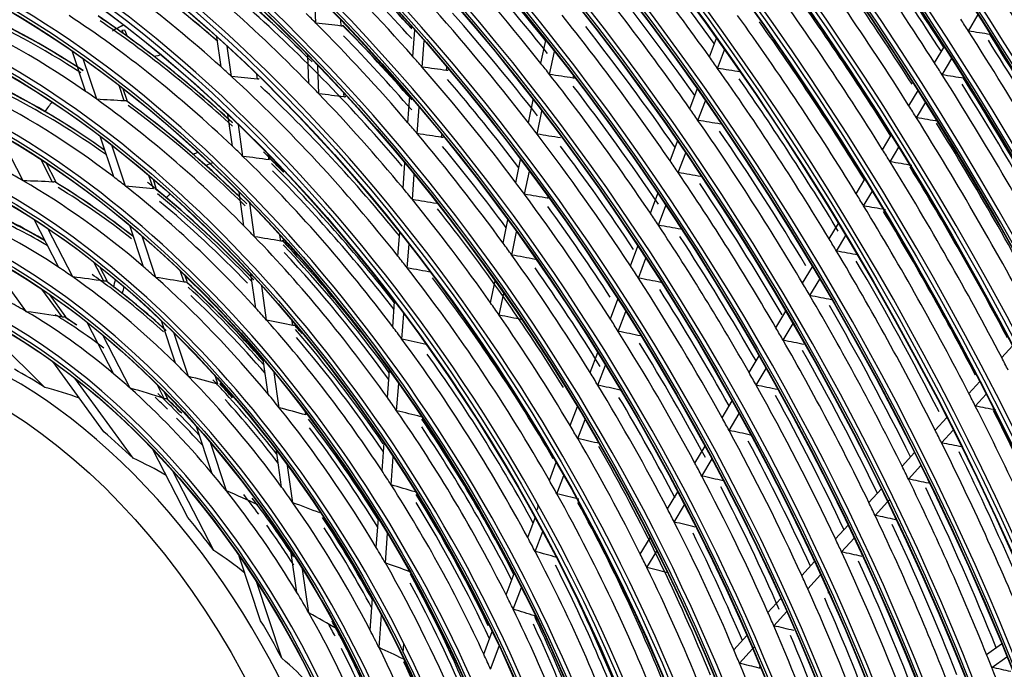
# Model space of a CAD drawing. Units: millimetres. Extents: x 0 to 8609, y 0 to 6140.
# Drawn here: x 4086 to 4168, y 4903 to 4957 of the extents above; entities that cross this region are included whole.
import ezdxf

# ---------------------------------------------------------------- set-up
doc = ezdxf.new("R2010")
doc.units = ezdxf.units.MM
doc.layers.add('LG-Product', color=3, linetype='CONTINUOUS')

msp = doc.modelspace()

# ---------------------------------------------------------------- linework, layer by layer
at = {"layer": 'LG-Product'}
for p, q in [((4110.855, 4956.525), (4110.752, 4959.017)), ((4165.156, 4955.876), (4165.972, 4957.238)), ((4094.829, 4956.398), (4094.258, 4956.068)), ((4112.948, 4956.293), (4112.927, 4956.786)), ((4094.706, 4955.933), (4094.929, 4955.97)), ((4094.706, 4955.934), (4094.805, 4955.677)), ((4094.929, 4955.97), (4095.134, 4955.44)), ((4102.954, 4952.887), (4102.592, 4955.399)), ((4118.915, 4953.761), (4119.078, 4955.959)), ((4103.821, 4952.101), (4103.459, 4954.608)), ((4119.694, 4952.874), (4119.858, 4955.071)), ((4129.572, 4953.187), (4129.974, 4955.099)), ((4143.6, 4953.73), (4144.182, 4955.27)), ((4162.342, 4953.221), (4163.158, 4954.583)), ((4091.667, 4950.857), (4090.55, 4954.231)), ((4110.273, 4951.505), (4110.175, 4953.865)), ((4130.304, 4952.257), (4130.706, 4954.17)), ((4144.282, 4952.769), (4144.865, 4954.31)), ((4092.61, 4950.194), (4091.492, 4953.57)), ((4111.098, 4950.654), (4111, 4953.012)), ((4121.721, 4952.597), (4121.742, 4952.876)), ((4162.972, 4952.232), (4163.789, 4953.596)), ((4105.98, 4951.877), (4105.922, 4952.278)), ((4132.263, 4951.963), (4132.295, 4952.115)), ((4094.896, 4950.055), (4094.465, 4951.356)), ((4095.143, 4950.106), (4094.822, 4951.078)), ((4113.192, 4950.387), (4113.179, 4950.69)), ((4118.505, 4948.248), (4118.668, 4950.446)), ((4141.969, 4949.412), (4142.587, 4951.048)), ((4160.205, 4949.654), (4160.975, 4950.939)), ((4128.533, 4948.24), (4128.935, 4950.154)), ((4142.647, 4948.44), (4143.266, 4950.078)), ((4160.832, 4948.659), (4161.602, 4949.945)), ((4103.907, 4946.283), (4103.525, 4948.928)), ((4119.283, 4947.335), (4119.446, 4949.533)), ((4129.261, 4947.292), (4129.664, 4949.208)), ((4104.781, 4945.443), (4104.399, 4948.088)), ((4086.483, 4943.418), (4084.24, 4947.767)), ((4121.308, 4947.029), (4121.326, 4947.272)), ((4158.015, 4945.999), (4158.739, 4947.207)), ((4094.027, 4943.731), (4092.905, 4947.118)), ((4094.999, 4942.976), (4093.876, 4946.368)), ((4140.331, 4945.076), (4140.95, 4946.715)), ((4106.948, 4945.161), (4106.884, 4945.605)), ((4141.004, 4944.091), (4141.624, 4945.733)), ((4158.638, 4944.997), (4159.362, 4946.206)), ((4088.939, 4943.31), (4087.962, 4945.204)), ((4089.213, 4943.342), (4088.401, 4944.916)), ((4118.1, 4942.796), (4118.254, 4944.875)), ((4127.487, 4943.256), (4127.89, 4945.174)), ((4097.32, 4942.734), (4096.951, 4943.848)), ((4118.875, 4941.851), (4119.03, 4943.933)), ((4128.21, 4942.288), (4128.614, 4944.208)), ((4097.567, 4942.785), (4097.321, 4943.53)), ((4155.819, 4942.334), (4156.544, 4943.544)), ((4097.567, 4942.786), (4097.485, 4942.756)), ((4097.524, 4942.734), (4097.561, 4942.772)), ((4104.862, 4939.662), (4104.459, 4942.457)), ((4138.684, 4940.717), (4139.305, 4942.36)), ((4156.437, 4941.324), (4157.163, 4942.536)), ((4105.745, 4938.755), (4105.341, 4941.557)), ((4130.161, 4941.953), (4130.185, 4942.067)), ((4139.352, 4939.718), (4139.974, 4941.365)), ((4089.461, 4936.199), (4087.403, 4940.19)), ((4126.431, 4938.228), (4126.835, 4940.152)), ((4153.568, 4938.577), (4154.343, 4939.87)), ((4090.612, 4935.411), (4088.529, 4939.449)), ((4096.5, 4936.261), (4095.367, 4939.682)), ((4117.68, 4937.144), (4117.826, 4939.107)), ((4127.149, 4937.235), (4127.554, 4939.164)), ((4141.229, 4939.38), (4141.249, 4939.434)), ((4097.516, 4935.376), (4096.376, 4938.817)), ((4107.923, 4938.4), (4107.853, 4938.884)), ((4108.147, 4938.472), (4108.08, 4938.42)), ((4118.452, 4936.162), (4118.599, 4938.13)), ((4154.181, 4937.558), (4154.957, 4938.854)), ((4137.027, 4936.331), (4137.65, 4937.981)), ((4086.768, 4932.522), (4083.388, 4937.175)), ((4093.192, 4935.062), (4092.376, 4936.644)), ((4137.689, 4935.316), (4138.314, 4936.97)), ((4093.468, 4935.092), (4092.869, 4936.253)), ((4099.886, 4934.983), (4099.591, 4935.874)), ((4151.357, 4934.885), (4152.182, 4936.263)), ((4100.134, 4935.033), (4099.98, 4935.498)), ((4100.087, 4934.99), (4100.126, 4935.023)), ((4105.849, 4932.82), (4105.441, 4935.643)), ((4125.386, 4933.254), (4125.769, 4935.078)), ((4151.964, 4933.857), (4152.791, 4935.238)), ((4089.723, 4932.08), (4088.044, 4934.393)), ((4106.745, 4931.825), (4106.336, 4934.663)), ((4126.099, 4932.234), (4126.483, 4934.063)), ((4090.034, 4932.09), (4088.671, 4933.966)), ((4117.243, 4931.264), (4117.399, 4933.367)), ((4135.358, 4931.913), (4135.984, 4933.571)), ((4153.762, 4933.518), (4153.781, 4933.548)), ((4088.279, 4926.221), (4081.914, 4932.529)), ((4136.013, 4930.879), (4136.641, 4932.543)), ((4149.135, 4931.178), (4149.964, 4932.561)), ((4094.035, 4927.331), (4091.818, 4931.629)), ((4099.16, 4928.225), (4097.99, 4931.758)), ((4108.937, 4931.37), (4108.884, 4931.736)), ((4118.012, 4930.235), (4118.169, 4932.346)), ((4149.736, 4930.139), (4150.567, 4931.527)), ((4095.385, 4926.155), (4093.104, 4930.579)), ((4100.244, 4927.135), (4099.057, 4930.719)), ((4133.673, 4927.454), (4134.304, 4929.125)), ((4151.528, 4929.788), (4151.546, 4929.819)), ((4167.927, 4928.701), (4168.829, 4929.684)), ((4093.203, 4922.526), (4088.963, 4928.364)), ((4106.883, 4925.647), (4106.466, 4928.539)), ((4146.903, 4927.451), (4147.736, 4928.842)), ((4116.805, 4925.368), (4116.973, 4927.63)), ((4134.32, 4926.399), (4134.954, 4928.077)), ((4147.496, 4926.4), (4148.332, 4927.796)), ((4095.629, 4920.32), (4090.784, 4926.991)), ((4102.696, 4926.495), (4102.491, 4927.114)), ((4107.797, 4924.527), (4107.376, 4927.451)), ((4165.193, 4925.72), (4166.098, 4926.707)), ((4098.228, 4925.296), (4097.653, 4926.411)), ((4102.945, 4926.541), (4102.867, 4926.499)), ((4102.895, 4926.509), (4102.936, 4926.535)), ((4117.569, 4924.28), (4117.739, 4926.558)), ((4149.28, 4926.037), (4149.3, 4926.069)), ((4098.511, 4925.312), (4098.259, 4925.8)), ((4144.656, 4923.701), (4145.495, 4925.102)), ((4165.731, 4924.669), (4166.639, 4925.658)), ((4132.007, 4923.044), (4132.608, 4924.633)), ((4110.011, 4923.928), (4109.976, 4924.168)), ((4132.645, 4921.965), (4133.248, 4923.562)), ((4145.241, 4922.636), (4146.083, 4924.043)), ((4162.389, 4922.665), (4163.358, 4923.721)), ((4102.182, 4919.098), (4100.9, 4922.969)), ((4162.921, 4921.606), (4163.894, 4922.666)), ((4100.193, 4915.389), (4097.275, 4921.047)), ((4103.397, 4917.61), (4102.068, 4921.625)), ((4107.996, 4917.931), (4107.556, 4920.984)), ((4116.352, 4919.276), (4116.524, 4921.597)), ((4142.392, 4919.923), (4143.239, 4921.336)), ((4117.111, 4918.109), (4117.285, 4920.455)), ((4142.968, 4918.843), (4143.819, 4920.263)), ((4159.635, 4919.662), (4160.67, 4920.79)), ((4108.939, 4916.615), (4108.489, 4919.734)), ((4130.281, 4918.474), (4130.852, 4919.986)), ((4160.16, 4918.596), (4161.199, 4919.728)), ((4102.356, 4912.638), (4098.972, 4919.2)), ((4130.907, 4917.364), (4131.482, 4918.887)), ((4156.868, 4916.647), (4157.91, 4917.782)), ((4140.109, 4916.111), (4140.965, 4917.54)), ((4158.46, 4916.743), (4158.581, 4916.874)), ((4140.673, 4915.012), (4141.535, 4916.45)), ((4157.386, 4915.572), (4158.432, 4916.712)), ((4115.877, 4912.89), (4116.058, 4915.317)), ((4128.484, 4913.718), (4129.106, 4915.364)), ((4159.079, 4915.212), (4159.127, 4915.264)), ((4154.088, 4913.616), (4155.138, 4914.76)), ((4116.628, 4911.611), (4116.812, 4914.083)), ((4129.096, 4912.57), (4129.723, 4914.231)), ((4137.85, 4912.341), (4138.668, 4913.707)), ((4154.596, 4912.531), (4155.651, 4913.681)), ((4106.25, 4906.808), (4104.469, 4912.189)), ((4109.26, 4909.168), (4108.76, 4912.635)), ((4138.401, 4911.221), (4139.226, 4912.597)), ((4110.258, 4907.468), (4109.733, 4911.105)), ((4151.29, 4910.566), (4152.35, 4911.722)), ((4126.682, 4908.95), (4127.362, 4910.749)), ((4151.788, 4909.47), (4152.854, 4910.633)), ((4108.003, 4903.698), (4105.898, 4910.057)), ((4127.276, 4907.754), (4127.965, 4909.576)), ((4115.367, 4906.019), (4115.563, 4908.657)), ((4148.471, 4907.493), (4149.545, 4908.664)), ((4153.461, 4909.089), (4153.524, 4909.158)), ((4116.104, 4904.566), (4116.306, 4907.284)), ((4148.957, 4906.384), (4150.038, 4907.563)), ((4124.821, 4904.023), (4125.531, 4905.903)), ((4145.627, 4904.393), (4146.717, 4905.581)), ((4118.123, 4904.171), (4118.176, 4904.896)), ((4125.391, 4902.763), (4126.113, 4904.676)), ((4147.225, 4904.497), (4147.351, 4904.634)), ((4166.662, 4904.003), (4167.917, 4904.877)), ((4146.099, 4903.269), (4147.198, 4904.467)), ((4167.096, 4902.917), (4168.358, 4903.795)), ((4147.746, 4902.859), (4147.835, 4902.956))]:
    msp.add_line(p, q, dxfattribs=at)
for centre, major_axis in [((4084.884, 4893.256), (79.224, -137.22)), ((4084.884, 4893.256), (-78.905, 136.667)), ((4085.061, 4893.358), (78.763, -136.421)), ((4084.884, 4893.256), (75.938, -131.529)), ((4084.884, 4893.256), (-75.619, 130.976)), ((4085.061, 4893.358), (75.477, -130.731)), ((4084.884, 4893.256), (72.653, -125.839)), ((4084.884, 4893.256), (-72.334, 125.286)), ((4085.061, 4893.358), (72.192, -125.04)), ((4084.884, 4893.256), (69.296, -120.024)), ((4084.884, 4893.256), (-69.12, 119.719)), ((4085.061, 4893.358), (68.978, -119.473)), ((4084.884, 4893.256), (66.011, -114.334)), ((4084.884, 4893.256), (-65.834, 114.028)), ((4085.061, 4893.358), (65.693, -113.783)), ((4084.884, 4893.256), (62.725, -108.643)), ((4084.884, 4893.256), (-62.549, 108.338)), ((4085.061, 4893.358), (62.407, -108.092)), ((4084.884, 4893.256), (59.44, -102.953)), ((4084.884, 4893.256), (-59.264, 102.647)), ((4085.061, 4893.358), (59.122, -102.402)), ((4084.884, 4893.256), (56.154, -97.262)), ((4084.884, 4893.256), (-55.978, 96.957)), ((4085.061, 4893.358), (55.836, -96.711)), ((4084.884, 4893.256), (52.869, -91.572)), ((4084.884, 4893.256), (-52.693, 91.266)), ((4085.061, 4893.358), (52.551, -91.021)), ((4084.884, 4893.256), (49.584, -85.881)), ((4084.884, 4893.256), (-49.407, 85.576)), ((4085.061, 4893.358), (49.266, -85.33)), ((4084.884, 4893.256), (46.37, -80.315)), ((4084.884, 4893.256), (-46.05, 79.762)), ((4085.061, 4893.358), (45.909, -79.516)), ((4084.884, 4893.256), (43.084, -74.624)), ((4084.884, 4893.256), (-42.765, 74.071)), ((4085.061, 4893.358), (42.623, -73.826)), ((4084.884, 4893.256), (39.727, -68.81)), ((4084.884, 4893.256), (-39.551, 68.504)), ((4085.061, 4893.358), (39.409, -68.259)), ((4084.884, 4893.256), (36.442, -63.119)), ((4084.884, 4893.256), (-36.266, 62.814)), ((4085.061, 4893.358), (36.124, -62.568)), ((4084.884, 4893.256), (33.157, -57.429)), ((4084.884, 4893.256), (-32.98, 57.123)), ((4085.061, 4893.358), (32.838, -56.878)), ((4084.884, 4893.256), (29.871, -51.738)), ((4084.884, 4893.256), (-29.695, 51.433)), ((4085.061, 4893.358), (29.553, -51.187)), ((4084.884, 4893.256), (26.586, -46.048)), ((4084.884, 4893.256), (-26.409, 45.742)), ((4085.061, 4893.358), (26.268, -45.497)), ((4084.884, 4893.256), (23.3, -40.357)), ((4084.884, 4893.256), (-23.124, 40.052)), ((4085.061, 4893.358), (22.982, -39.806)), ((4084.076, 4892.79), (19.712, -34.143))]:
    msp.add_ellipse(centre, major_axis=major_axis, ratio=0.57735, dxfattribs=at)
for centre, major_axis, ratio, start_param, end_param in [((4085.061, 4893.358), (-79.366, 137.465), 0.57735, 3.926991, 6.283185), ((4085.061, 4893.358), (-76.08, 131.775), 0.57735, 3.926991, 6.283185), ((4085.061, 4893.358), (-72.795, 126.084), 0.57735, 3.926991, 6.283185), ((4085.061, 4893.358), (-69.438, 120.27), 0.57735, 3.926991, 6.283185), ((4085.061, 4893.358), (-66.152, 114.579), 0.57735, 3.926991, 6.283185), ((4084.884, 4893.256), (-82.261, 142.481), 0.57735, 4.043179, 5.367937), ((4085.061, 4893.358), (-62.867, 108.889), 0.57735, 3.926991, 6.283185), ((4084.884, 4893.256), (82.438, -142.786), 0.57735, 0.918665, 2.210879), ((4085.061, 4893.358), (82.12, -142.235), 0.57735, 0.930147, 2.211446), ((4085.061, 4893.358), (-82.579, 143.032), 0.57735, 4.105934, 5.318844), ((4085.061, 4893.358), (-59.582, 103.198), 0.57735, 3.926991, 6.283185), ((4084.884, 4893.256), (-85.547, 148.171), 0.57735, 4.22775, 5.191633), ((4084.884, 4893.256), (85.723, -148.477), 0.57735, 1.09272, 2.043599), ((4085.061, 4893.358), (85.405, -147.926), 0.57735, 1.098197, 2.043395), ((4085.061, 4893.358), (-56.296, 97.508), 0.57735, 3.926991, 6.283185), ((4085.061, 4893.358), (-85.865, 148.722), 0.57735, 4.255945, 5.168833), ((4085.061, 4893.358), (-53.011, 91.817), 0.57735, 3.926991, 6.283185), ((4084.884, 4893.256), (-88.832, 153.862), 0.57735, 4.330249, 5.090592), ((4084.884, 4893.256), (89.009, -154.167), 0.57735, 1.193274, 1.94443), ((4085.061, 4893.358), (88.691, -153.616), 0.57735, 1.197628, 1.943965), ((4085.061, 4893.358), (-89.15, 154.413), 0.57735, 4.350861, 5.073917), ((4084.884, 4893.256), (-92.118, 159.552), 0.57735, 4.407017, 5.014529), ((4085.061, 4893.358), (-49.725, 86.127), 0.57735, 3.926991, 6.283185), ((4084.884, 4893.256), (92.294, -159.858), 0.57735, 1.269081, 1.869309), ((4085.061, 4893.358), (91.976, -159.307), 0.57735, 1.272909, 1.868684), ((4085.061, 4893.358), (-92.436, 160.103), 0.57735, 4.423802, 5.000976), ((4084.884, 4893.256), (-95.403, 165.243), 0.57735, 4.469458, 4.952527), ((4084.884, 4893.256), (95.579, -165.548), 0.57735, 1.330918, 1.8079), ((4085.061, 4893.358), (95.261, -164.997), 0.57735, 1.334428, 1.807165), ((4085.061, 4893.358), (-46.511, 80.56), 0.57735, 3.926991, 6.283185), ((4085.061, 4893.358), (-95.721, 165.794), 0.57735, 4.483823, 4.940955), ((4084.884, 4893.256), (-98.688, 170.933), 0.57735, 4.522387, 4.899904), ((4084.884, 4893.256), (98.865, -171.239), 0.57735, 1.383422, 1.755697), ((4085.061, 4893.358), (98.547, -170.688), 0.57735, 1.386713, 1.754879), ((4085.061, 4893.358), (-99.007, 171.484), 0.57735, 4.535042, 4.889736), ((4085.061, 4893.358), (-43.226, 74.87), 0.57735, 3.926991, 6.283185), ((4085.061, 4893.358), (-39.869, 69.055), 0.57735, 3.926991, 6.283185), ((4086.5, 4894.189), (82.707, -143.252), 0.57735, 1.650691, 1.774488), ((4088.116, 4895.122), (82.261, -142.481), 0.57735, 1.655585, 1.768038), ((4087.939, 4895.02), (-82.12, 142.235), 0.57735, 4.796105, 4.907421), ((4086.5, 4894.189), (69.565, -120.49), 0.57735, 1.736968, 1.859323), ((4087.939, 4895.02), (-68.978, 119.473), 0.57735, 4.885415, 4.990077), ((4085.061, 4893.358), (-36.584, 63.365), 0.57735, 3.926991, 6.283185), ((4086.5, 4894.189), (79.493, -137.685), 0.57735, 1.641183, 1.764676), ((4088.116, 4895.122), (78.905, -136.667), 0.57735, 1.650753, 1.75742), ((4086.5, 4894.189), (43.353, -75.09), 0.57735, 2.084484, 2.331584), ((4087.939, 4895.02), (43.226, -74.87), 0.57735, 2.112793, 2.315742), ((4088.116, 4895.122), (-43.084, 74.624), 0.57735, 5.256369, 5.459325), ((4086.5, 4894.189), (59.709, -103.419), 0.57735, 1.820906, 1.941699), ((4087.939, 4895.02), (59.582, -103.198), 0.57735, 1.83396, 1.93114), ((4087.939, 4895.02), (-59.122, 102.402), 0.57735, 4.968802, 5.069954), ((4086.5, 4894.189), (53.138, -92.038), 0.57735, 1.910211, 2.029579), ((4088.116, 4895.122), (-52.869, 91.572), 0.57735, 5.074587, 5.160803), ((4087.939, 4895.02), (53.011, -91.817), 0.57735, 1.931611, 2.01741), ((4086.5, 4894.189), (66.28, -114.8), 0.57735, 1.722937, 1.844829), ((4087.939, 4895.02), (-52.551, 91.021), 0.57735, 5.069243, 5.155428), ((4087.939, 4895.02), (-65.693, 113.783), 0.57735, 4.87163, 4.97486), ((4086.5, 4894.189), (76.207, -131.995), 0.57735, 1.630609, 1.753762), ((4088.116, 4895.122), (75.619, -130.976), 0.57735, 1.635359, 1.746084), ((4086.5, 4894.189), (89.278, -154.633), 0.57735, 1.537045, 1.661391), ((4085.061, 4893.358), (-33.298, 57.674), 0.57735, 3.926991, 6.283185), ((4085.061, 4893.358), (-79.366, 137.465), 0.57735, 0.785398, 3.926991), ((4086.5, 4894.189), (36.711, -63.585), 0.57735, 2.256493, 2.500032), ((4087.939, 4895.02), (36.584, -63.365), 0.57735, 2.287751, 2.47992), ((4088.116, 4895.122), (-36.442, 63.119), 0.57735, 5.432705, 5.623614), ((4086.5, 4894.189), (46.639, -80.78), 0.57735, 1.987464, 2.10492), ((4087.939, 4895.02), (46.511, -80.56), 0.57735, 2.00546, 2.09055), ((4088.116, 4895.122), (-46.37, 80.315), 0.57735, 5.162541, 5.23407), ((4086.5, 4894.189), (56.423, -97.728), 0.57735, 1.801396, 1.921527), ((4088.116, 4895.122), (36.266, -62.814), 0.57735, 2.294613, 2.47885), ((4086.5, 4894.189), (39.996, -69.276), 0.57735, 2.043374, 2.288889), ((4087.939, 4895.02), (39.869, -69.055), 0.57735, 2.068948, 2.271164), ((4088.116, 4895.122), (-39.727, 68.81), 0.57735, 5.212769, 5.414808), ((4088.116, 4895.122), (46.05, -79.762), 0.57735, 1.878769, 2.089182), ((4086.5, 4894.189), (49.853, -86.347), 0.57735, 2.003469, 2.015888), ((4087.939, 4895.02), (-55.836, 96.711), 0.57735, 4.946553, 5.048676), ((4086.5, 4894.189), (62.994, -109.109), 0.57735, 1.707373, 1.828749), ((4086.5, 4894.189), (72.922, -126.304), 0.57735, 1.61905, 1.741828), ((4088.116, 4895.122), (39.551, -68.504), 0.57735, 2.069871, 2.270635), ((4118.741, 4912.804), (-24.855, 43.05), 0.57735, 6.244504, 6.283185), ((4086.5, 4894.189), (49.853, -86.347), 0.57735, 1.884989, 2.003469), ((3990.845, 4858.102), (219.013, 44.863), 0.410038, 0.897966, 0.909373), ((4088.116, 4895.122), (-49.584, 85.881), 0.57735, 5.044536, 5.13374), ((4087.939, 4895.02), (49.725, -86.127), 0.57735, 1.901531, 1.990283), ((4087.939, 4895.02), (-62.407, 108.092), 0.57735, 4.856327, 4.957954), ((4088.116, 4895.122), (72.334, -125.286), 0.57735, 1.624412, 1.733677), ((4086.5, 4894.189), (85.992, -148.943), 0.57735, 1.652839, 1.659656), ((4085.061, 4893.358), (-76.08, 131.775), 0.57735, 0.7853, 3.926991), ((4087.939, 4895.02), (-49.266, 85.33), 0.57735, 5.038556, 5.127763), ((4086.5, 4894.189), (85.992, -148.943), 0.57735, 1.528756, 1.652839), ((3962.087, 4867.615), (356.991, 12.716), 0.277524, 0.949624, 0.955858), ((4088.116, 4895.122), (85.547, -148.171), 0.57735, 1.531045, 1.646699), ((4087.939, 4895.02), (-85.405, 147.926), 0.57735, 4.671887, 4.786188), ((4116.519, 4911.521), (-23.403, 40.536), 0.57735, 6.092261, 6.114166), ((4086.5, 4894.189), (53.138, -92.038), 0.57735, 1.89868, 1.910211), ((4086.5, 4894.189), (69.565, -120.49), 0.57735, 1.728423, 1.736968), ((4086.5, 4894.189), (43.353, -75.09), 0.57735, 2.069784, 2.084484), ((4086.5, 4894.189), (53.138, -92.038), 0.57735, 1.779312, 1.89868), ((3987.984, 4860.36), (232.599, 36.453), 0.381911, 0.899698, 0.910281), ((4086.5, 4894.189), (59.709, -103.419), 0.57735, 1.8108, 1.820906), ((4086.5, 4894.189), (82.707, -143.252), 0.57735, 1.643588, 1.650691), ((4085.061, 4893.358), (-72.795, 126.084), 0.57735, 0.785398, 3.926991), ((4085.061, 4893.358), (-30.013, 51.984), 0.57735, 3.926991, 6.283185), ((4086.5, 4894.189), (43.353, -75.09), 0.57735, 1.822684, 2.069784), ((3996.809, 4856.677), (191.492, 49.359), 0.434452, 0.856945, 0.870479), ((4086.5, 4894.189), (59.709, -103.419), 0.57735, 1.690006, 1.8108), ((3982.566, 4862.495), (258.326, 29.154), 0.350348, 0.913735, 0.922998), ((4086.5, 4894.189), (69.565, -120.49), 0.57735, 1.606069, 1.728423), ((3974.807, 4864.848), (295.686, 21.477), 0.315518, 0.929883, 0.937708), ((4086.5, 4894.189), (82.707, -143.252), 0.57735, 1.519791, 1.643588), ((3964.937, 4867.603), (343.918, 12.235), 0.27751, 0.940852, 0.94735), ((4088.116, 4895.122), (42.765, -74.071), 0.57735, 1.843083, 2.052044), ((4086.5, 4894.189), (46.639, -80.78), 0.57735, 1.974021, 1.987464), ((4087.939, 4895.02), (-52.551, 91.021), 0.57735, 4.932499, 5.024528), ((4087.939, 4895.02), (-59.122, 102.402), 0.57735, 4.835459, 4.939054), ((4087.939, 4895.02), (-68.978, 119.473), 0.57735, 4.749359, 4.859178), ((4087.939, 4895.02), (-82.12, 142.235), 0.57735, 4.662923, 4.776521), ((4088.116, 4895.122), (82.261, -142.481), 0.57735, 1.522127, 1.637138), ((4086.5, 4894.189), (33.426, -57.895), 0.57735, 2.196288, 2.437205), ((4087.939, 4895.02), (33.298, -57.674), 0.57735, 2.242305, 2.413861), ((4088.116, 4895.122), (-33.157, 57.429), 0.57735, 5.387156, 5.557584), ((4086.5, 4894.189), (36.711, -63.585), 0.57735, 2.238232, 2.256493), ((4086.5, 4894.189), (46.639, -80.78), 0.57735, 1.856564, 1.974021), ((3993.681, 4858.602), (206.001, 42.198), 0.410039, 0.870584, 0.882944), ((4085.061, 4893.358), (-69.438, 120.27), 0.57735, 0.785398, 3.926991), ((4088.116, 4895.122), (32.98, -57.123), 0.57735, 2.242268, 2.411975), ((4117.731, 4912.221), (24.141, -41.813), 0.57735, 3.362215, 3.395678), ((4086.5, 4894.189), (36.711, -63.585), 0.57735, 1.994693, 2.238232), ((4003.695, 4853.654), (160.053, 60.818), 0.47071, 0.798317, 0.815205), ((4087.939, 4895.02), (36.584, -63.365), 0.57735, 2.01834, 2.218121), ((4088.116, 4895.122), (-36.442, 63.119), 0.57735, 5.173973, 5.361814), ((4088.116, 4895.122), (36.266, -62.814), 0.57735, 2.021462, 2.21705), ((4086.5, 4894.189), (79.493, -137.685), 0.57735, 1.633776, 1.641183), ((4086.5, 4894.189), (66.28, -114.8), 0.57735, 1.71393, 1.722937), ((4086.5, 4894.189), (49.853, -86.347), 0.57735, 1.872569, 1.884989), ((4086.5, 4894.189), (56.423, -97.728), 0.57735, 1.790627, 1.801396), ((4086.5, 4894.189), (66.28, -114.8), 0.57735, 1.592037, 1.71393), ((3977.639, 4864.919), (282.531, 20.523), 0.31552, 0.916129, 0.924378), ((4086.5, 4894.189), (79.493, -137.685), 0.57735, 1.510284, 1.633776), ((3967.603, 4867.539), (331.27, 11.799), 0.277523, 0.931388, 0.938164), ((4088.116, 4895.122), (78.905, -136.667), 0.57735, 1.507302, 1.626521), ((4085.061, 4893.358), (-66.152, 114.579), 0.57735, 0.7853, 3.926991), ((4086.5, 4894.189), (49.853, -86.347), 0.57735, 1.754089, 1.872569), ((3990.879, 4860.712), (219.282, 34.368), 0.381912, 0.875318, 0.886726), ((4086.5, 4894.189), (56.423, -97.728), 0.57735, 1.670497, 1.790627), ((3985.459, 4862.711), (245.037, 27.65), 0.350344, 0.894801, 0.904678), ((4087.939, 4895.02), (-65.693, 113.783), 0.57735, 4.742442, 4.843961), ((4085.061, 4893.358), (-26.727, 46.293), 0.57735, 3.926991, 6.283185), ((4117.731, 4912.221), (-18.808, 32.576), 0.57735, 6.175487, 6.196399), ((4086.5, 4894.189), (39.996, -69.276), 0.57735, 2.027089, 2.043374), ((4088.116, 4895.122), (-39.727, 68.81), 0.57735, 5.153009, 5.164532), ((4087.939, 4895.02), (-49.266, 85.33), 0.57735, 4.907869, 4.996863), ((4087.939, 4895.02), (-55.836, 96.711), 0.57735, 4.822605, 4.917777), ((4086.5, 4894.189), (76.207, -131.995), 0.57735, 1.622862, 1.630609), ((4085.061, 4893.358), (-62.867, 108.889), 0.57735, 0.785398, 3.926991), ((4118.741, 4912.804), (18.093, -31.339), 0.57735, 3.05618, 3.085731), ((4086.5, 4894.189), (39.996, -69.276), 0.57735, 1.781575, 2.027089), ((3999.756, 4857.372), (177.985, 45.878), 0.434452, 0.817631, 0.832652), ((4088.116, 4895.122), (-39.727, 68.81), 0.57735, 5.132536, 5.153009), ((4087.939, 4895.02), (39.869, -69.055), 0.57735, 1.989355, 2.009365), ((4088.116, 4895.122), (39.551, -68.504), 0.57735, 1.805376, 2.008835), ((4086.5, 4894.189), (62.994, -109.109), 0.57735, 1.697849, 1.707373), ((4086.5, 4894.189), (76.207, -131.995), 0.57735, 1.49971, 1.622862), ((3970.422, 4867.514), (318.233, 11.327), 0.277516, 0.921021, 0.928111), ((4086.5, 4894.189), (30.14, -52.204), 0.57735, 2.356591, 2.381184), ((4087.939, 4895.02), (-39.409, 68.259), 0.57735, 4.941885, 5.144162), ((4086.5, 4894.189), (62.994, -109.109), 0.57735, 1.576473, 1.697849), ((3980.479, 4864.994), (269.367, 19.567), 0.31552, 0.900921, 0.909647), ((4088.116, 4895.122), (75.619, -130.976), 0.57735, 1.507046, 1.615184), ((4086.5, 4894.189), (30.14, -52.204), 0.57735, 2.119384, 2.356591), ((4010.864, 4852.006), (127.484, 67.102), 0.487776, 0.68447, 0.707453), ((4087.939, 4895.02), (30.013, -51.984), 0.57735, 2.174434, 2.328552), ((4088.116, 4895.122), (-29.871, 51.738), 0.57735, 5.319354, 5.472262), ((4086.5, 4894.189), (33.426, -57.895), 0.57735, 2.175405, 2.196288), ((4088.116, 4895.122), (-33.157, 57.429), 0.57735, 5.295784, 5.310731), ((4086.5, 4894.189), (53.138, -92.038), 0.57735, 1.76778, 1.779312), ((4087.939, 4895.02), (-62.407, 108.092), 0.57735, 4.723571, 4.827054), ((4088.116, 4895.122), (29.695, -51.433), 0.57735, 2.179336, 2.325355), ((4086.5, 4894.189), (33.426, -57.895), 0.57735, 1.934489, 2.175405), ((4006.496, 4854.687), (147.21, 55.937), 0.47071, 0.741114, 0.760503), ((4087.939, 4895.02), (33.298, -57.674), 0.57735, 1.970428, 2.152062), ((4088.116, 4895.122), (-33.157, 57.429), 0.57735, 5.113826, 5.295784), ((4088.116, 4895.122), (32.98, -57.123), 0.57735, 1.974504, 2.150176), ((4119.751, 4913.387), (-18.093, 31.339), 0.57735, 0.180838, 0.201651), ((4086.5, 4894.189), (46.639, -80.78), 0.57735, 1.843121, 1.856564), ((4086.5, 4894.189), (53.138, -92.038), 0.57735, 1.648412, 1.76778), ((3988.34, 4862.92), (231.763, 26.151), 0.350343, 0.8734, 0.883983), ((4086.5, 4894.189), (72.922, -126.304), 0.57735, 1.610928, 1.61905), ((4085.061, 4893.358), (-59.582, 103.198), 0.57735, 0.7853, 3.926991), ((4087.939, 4895.02), (-32.838, 56.878), 0.57735, 5.117941, 5.283063), ((4086.5, 4894.189), (46.639, -80.78), 0.57735, 1.725664, 1.843121), ((3993.718, 4861.06), (206.248, 32.324), 0.381912, 0.84795, 0.860311), ((4086.5, 4894.189), (26.855, -46.514), 0.57735, 2.278135, 2.509502), ((4087.939, 4895.02), (26.727, -46.293), 0.57735, 2.346726, 2.473789), ((4088.116, 4895.122), (-26.586, 46.048), 0.57735, 5.492465, 5.617396), ((4088.116, 4895.122), (46.05, -79.762), 0.57735, 1.62781, 1.827383), ((4087.939, 4895.02), (-52.551, 91.021), 0.57735, 4.805951, 4.893628), ((4086.5, 4894.189), (59.709, -103.419), 0.57735, 1.6799, 1.690006), ((4086.5, 4894.189), (72.922, -126.304), 0.57735, 1.48815, 1.610928), ((3973.198, 4867.47), (305.245, 10.866), 0.277517, 0.909641, 0.917076), ((4088.116, 4895.122), (72.334, -125.286), 0.57735, 1.494644, 1.602777), ((4088.116, 4895.122), (26.409, -45.742), 0.57735, 2.345136, 2.468239), ((4085.061, 4893.358), (-56.296, 97.508), 0.57735, 0.7853, 3.926991), ((4085.061, 4893.358), (-23.442, 40.603), 0.57735, 3.926991, 6.283185), ((4086.5, 4894.189), (36.711, -63.585), 0.57735, 1.976433, 1.994693), ((4086.5, 4894.189), (59.709, -103.419), 0.57735, 1.559106, 1.6799), ((3983.317, 4865.069), (256.206, 18.612), 0.31552, 0.88399, 0.893254), ((4086.5, 4894.189), (36.711, -63.585), 0.57735, 1.732894, 1.976433), ((4002.641, 4858.052), (164.764, 42.47), 0.434452, 0.771243, 0.788132), ((4088.116, 4895.122), (-36.442, 63.119), 0.57735, 5.075852, 5.100015), ((4087.939, 4895.02), (36.584, -63.365), 0.57735, 1.815646, 1.956321), ((4086.5, 4894.189), (49.853, -86.347), 0.57735, 1.74167, 1.754089), ((4087.939, 4895.02), (-59.122, 102.402), 0.57735, 4.705224, 4.808155), ((4086.5, 4894.189), (69.565, -120.49), 0.57735, 1.597523, 1.606069), ((4088.116, 4895.122), (36.266, -62.814), 0.57735, 1.758942, 1.955251), ((4087.939, 4895.02), (-36.124, 62.568), 0.57735, 4.894663, 5.089559), ((4086.5, 4894.189), (69.565, -120.49), 0.57735, 1.475169, 1.597523), ((3976.049, 4867.432), (291.958, 10.392), 0.277516, 0.89691, 0.904734), ((4085.061, 4893.358), (-53.011, 91.817), 0.57735, 0.785398, 3.926991), ((4086.5, 4894.189), (43.353, -75.09), 0.57735, 1.807985, 1.822684), ((4086.5, 4894.189), (49.853, -86.347), 0.57735, 1.623189, 1.74167), ((3991.213, 4863.124), (218.496, 24.656), 0.350345, 0.849017, 0.860424), ((4087.939, 4895.02), (-68.978, 119.473), 0.57735, 4.624324, 4.728278), ((4086.5, 4894.189), (26.855, -46.514), 0.57735, 2.247702, 2.278135), ((4086.5, 4894.189), (30.14, -52.204), 0.57735, 2.094791, 2.119384), ((4086.5, 4894.189), (43.353, -75.09), 0.57735, 1.560885, 1.807985), ((3996.613, 4861.411), (192.932, 30.238), 0.381912, 0.815424, 0.828958), ((4087.939, 4895.02), (-49.266, 85.33), 0.57735, 4.765679, 4.865964), ((4086.5, 4894.189), (56.423, -97.728), 0.57735, 1.659728, 1.670497), ((4085.061, 4893.358), (-49.725, 86.127), 0.57735, 0.768512, 3.926991), ((4086.5, 4894.189), (26.855, -46.514), 0.57735, 2.016336, 2.247702), ((4013.515, 4853.394), (115.299, 60.688), 0.487776, 0.586166, 0.614965), ((4088.116, 4895.122), (26.409, -45.742), 0.57735, 2.20644, 2.246229), ((4087.939, 4895.02), (26.727, -46.293), 0.57735, 2.076855, 2.211989), ((4088.116, 4895.122), (-26.586, 46.048), 0.57735, 5.221404, 5.355596), ((4118.741, 4912.804), (18.093, -31.339), 0.57735, 3.645425, 3.672619), ((4086.5, 4894.189), (30.14, -52.204), 0.57735, 1.857585, 2.094791), ((4009.296, 4855.721), (134.368, 51.057), 0.47071, 0.668107, 0.69109), ((4087.939, 4895.02), (30.013, -51.984), 0.57735, 1.903949, 2.066753), ((4088.116, 4895.122), (-29.871, 51.738), 0.57735, 5.048102, 5.210462), ((4088.116, 4895.122), (42.765, -74.071), 0.57735, 1.577152, 1.790244), ((4086.5, 4894.189), (56.423, -97.728), 0.57735, 1.539597, 1.659728), ((3986.161, 4865.145), (243.038, 17.654), 0.31552, 0.865033, 0.87491), ((4086.5, 4894.189), (66.28, -114.8), 0.57735, 1.58303, 1.592037), ((4088.116, 4895.122), (26.409, -45.742), 0.57735, 2.083537, 2.20644), ((4119.751, 4913.387), (-18.093, 31.339), 0.57735, 0.551153, 0.573929), ((4088.116, 4895.122), (29.695, -51.433), 0.57735, 1.90218, 2.063555), ((4087.939, 4895.02), (-55.836, 96.711), 0.57735, 4.685808, 4.786877), ((4085.692, 4893.723), (-20.284, 35.133), 0.57735, 3.926991, 6.283185), ((4086.5, 4894.189), (23.569, -40.823), 0.57735, 2.348156, 2.389966), ((4087.939, 4895.02), (-29.553, 51.187), 0.57735, 5.034103, 5.194306), ((4086.5, 4894.189), (46.639, -80.78), 0.57735, 1.712221, 1.725664), ((4086.5, 4894.189), (66.28, -114.8), 0.57735, 1.461137, 1.58303), ((3978.801, 4867.379), (278.997, 9.938), 0.277522, 0.883115, 0.891364), ((4086.5, 4894.189), (23.569, -40.823), 0.57735, 2.128167, 2.348156), ((4017.9, 4851.965), (95.547, 66.603), 0.483816, 0.45277, 0.493687), ((4086.5, 4894.189), (33.426, -57.895), 0.57735, 1.913606, 1.934489), ((4087.939, 4895.02), (-65.693, 113.783), 0.57735, 4.60412, 4.713061), ((4088.116, 4895.122), (23.124, -40.052), 0.57735, 2.285397, 2.324459), ((4087.939, 4895.02), (23.442, -40.603), 0.57735, 2.264794, 2.296334), ((4088.116, 4895.122), (-23.3, 40.357), 0.57735, 5.411459, 5.439627), ((4086.5, 4894.189), (33.426, -57.895), 0.57735, 1.672689, 1.913606), ((4005.526, 4858.733), (151.543, 39.062), 0.434452, 0.714039, 0.733428), ((4086.5, 4894.189), (46.639, -80.78), 0.57735, 1.594765, 1.712221), ((3994.029, 4863.326), (205.512, 23.19), 0.350344, 0.82164, 0.834001), ((4086.5, 4894.189), (53.138, -92.038), 0.57735, 1.63688, 1.648412), ((4085.061, 4893.358), (-46.511, 80.56), 0.57735, 0.7853, 3.926991), ((4088.116, 4895.122), (23.124, -40.052), 0.57735, 2.199838, 2.285397), ((4087.939, 4895.02), (33.298, -57.674), 0.57735, 1.876043, 1.890262), ((4088.116, 4895.122), (32.98, -57.123), 0.57735, 1.703153, 1.888376), ((4086.5, 4894.189), (39.996, -69.276), 0.57735, 1.76529, 1.781575), ((4086.5, 4894.189), (53.138, -92.038), 0.57735, 1.517512, 1.63688), ((3989.005, 4865.222), (229.87, 16.696), 0.315519, 0.843635, 0.854219), ((4086.5, 4894.189), (62.994, -109.109), 0.57735, 1.56695, 1.576473), ((4087.939, 4895.02), (-32.838, 56.878), 0.57735, 4.836227, 5.021264), ((4086.5, 4894.189), (39.996, -69.276), 0.57735, 1.519775, 1.76529), ((3999.575, 4861.773), (179.322, 28.104), 0.381912, 0.776115, 0.791136), ((4086.5, 4894.189), (62.994, -109.109), 0.57735, 1.445573, 1.56695), ((3981.599, 4867.344), (265.985, 9.472), 0.27752, 0.867928, 0.876654), ((4087.939, 4895.02), (-52.551, 91.021), 0.57735, 4.658071, 4.762728), ((4087.939, 4895.02), (-62.407, 108.092), 0.57735, 4.588528, 4.696155), ((4085.061, 4893.358), (-43.226, 74.87), 0.57735, 0.785398, 3.926991), ((4087.939, 4895.02), (-39.409, 68.259), 0.57735, 4.671061, 4.882362), ((4086.5, 4894.189), (76.207, -131.995), 0.57735, 1.491962, 1.49971), ((4086.5, 4894.189), (20.284, -35.133), 0.57735, 2.294116, 2.382146), ((4086.5, 4894.189), (26.855, -46.514), 0.57735, 1.985903, 2.016336), ((4086.5, 4894.189), (23.569, -40.823), 0.57735, 2.086357, 2.128167), ((4086.5, 4894.189), (26.855, -46.514), 0.57735, 1.754537, 1.985903), ((4012.097, 4856.754), (121.525, 46.177), 0.47071, 0.569803, 0.598602), ((4088.116, 4895.122), (26.409, -45.742), 0.57735, 1.94464, 1.967421), ((4086.5, 4894.189), (49.853, -86.347), 0.57735, 1.61077, 1.623189), ((4086.5, 4894.189), (59.709, -103.419), 0.57735, 1.549, 1.559106), ((4085.061, 4893.358), (-39.869, 69.055), 0.57735, 0.785202, 3.926991), ((4038.597, 4866.533), (60.328, 53.563), 0.470511, 0.240783, 0.31192), ((4086.5, 4894.189), (23.569, -40.823), 0.57735, 1.866368, 2.086357), ((4016.165, 4854.783), (103.115, 54.275), 0.487776, 0.439325, 0.480242), ((4087.939, 4895.02), (26.727, -46.293), 0.57735, 1.91986, 1.95019), ((4088.116, 4895.122), (-26.586, 46.048), 0.57735, 5.064156, 5.093797), ((4088.116, 4895.122), (26.409, -45.742), 0.57735, 1.807319, 1.94464), ((4086.5, 4894.189), (49.853, -86.347), 0.57735, 1.49229, 1.61077), ((3991.844, 4865.297), (216.708, 15.741), 0.315519, 0.81926, 0.830668), ((4086.5, 4894.189), (59.709, -103.419), 0.57735, 1.428207, 1.549), ((3984.373, 4867.301), (252.999, 9.012), 0.277521, 0.850982, 0.860245), ((4087.939, 4895.02), (-22.982, 39.806), 0.57735, 5.166899, 5.20015), ((4088.116, 4895.122), (23.124, -40.052), 0.57735, 2.023598, 2.059297), ((4087.939, 4895.02), (23.442, -40.603), 0.57735, 1.997242, 2.034535), ((4088.116, 4895.122), (-23.3, 40.357), 0.57735, 5.139012, 5.177828), ((4087.939, 4895.02), (-26.268, 45.497), 0.57735, 4.936605, 5.071727), ((4086.5, 4894.189), (30.14, -52.204), 0.57735, 1.832992, 1.857585), ((4086.5, 4894.189), (36.711, -63.585), 0.57735, 1.714633, 1.732894), ((4087.939, 4895.02), (-49.266, 85.33), 0.57735, 4.637452, 4.735064), ((4087.939, 4895.02), (-59.122, 102.402), 0.57735, 4.571071, 4.677255), ((4086.5, 4894.189), (72.922, -126.304), 0.57735, 1.480028, 1.48815), ((4088.116, 4895.122), (23.124, -40.052), 0.57735, 1.946497, 2.023598), ((4086.5, 4894.189), (30.14, -52.204), 0.57735, 1.595786, 1.832992), ((4008.412, 4859.413), (138.323, 35.654), 0.434452, 0.641033, 0.664016), ((4086.5, 4894.189), (36.711, -63.585), 0.57735, 1.471095, 1.714633), ((4002.474, 4862.126), (166.001, 26.017), 0.381912, 0.729728, 0.746616), ((4086.5, 4894.189), (72.922, -126.304), 0.57735, 1.357251, 1.480028), ((3974.84, 4869.718), (300.109, 0.378), 0.236314, 0.873668, 0.881102), ((4088.116, 4895.122), (72.334, -125.286), 0.57735, 1.356197, 1.471877), ((4087.939, 4895.02), (-22.982, 39.806), 0.57735, 5.069865, 5.142236), ((4088.116, 4895.122), (29.695, -51.433), 0.57735, 1.628482, 1.801756), ((4088.116, 4895.122), (36.266, -62.814), 0.57735, 1.48587, 1.693452), ((4086.5, 4894.189), (56.423, -97.728), 0.57735, 1.528828, 1.539597), ((4085.061, 4893.358), (-36.584, 63.365), 0.57735, 0.785496, 3.926991), ((4087.939, 4895.02), (-29.553, 51.187), 0.57735, 4.761586, 4.932507), ((4087.939, 4895.02), (-36.124, 62.568), 0.57735, 4.622752, 4.82776), ((4086.5, 4894.189), (46.639, -80.78), 0.57735, 1.581322, 1.594765), ((4086.5, 4894.189), (56.423, -97.728), 0.57735, 1.408697, 1.528828), ((3987.178, 4867.268), (239.978, 8.544), 0.277518, 0.832053, 0.84193), ((4086.5, 4894.189), (69.565, -120.49), 0.57735, 1.466624, 1.475169), ((4086.5, 4894.189), (20.284, -35.133), 0.57735, 2.032317, 2.120347), ((4086.5, 4894.189), (46.639, -80.78), 0.57735, 1.463865, 1.581322), ((3994.62, 4865.37), (203.832, 14.806), 0.315519, 0.791881, 0.804241), ((4087.939, 4895.02), (-55.836, 96.711), 0.57735, 4.551441, 4.655977), ((4088.116, 4895.122), (46.05, -79.762), 0.57735, 1.334165, 1.565584), ((4086.5, 4894.189), (69.565, -120.49), 0.57735, 1.344269, 1.466624), ((3977.639, 4869.586), (287.025, 0.356), 0.236311, 0.860965, 0.86879), ((4085.061, 4893.358), (-33.298, 57.674), 0.57735, 0.785202, 3.926991), ((4038.597, 4866.533), (66.428, 46.276), 0.495659, 0.220976, 0.291552), ((4087.939, 4895.02), (-68.978, 119.473), 0.57735, 4.484517, 4.597378), ((4086.5, 4894.189), (33.426, -57.895), 0.57735, 1.651807, 1.672689), ((4086.5, 4894.189), (53.138, -92.038), 0.57735, 1.505981, 1.517512), ((4086.5, 4894.189), (66.28, -114.8), 0.57735, 1.45213, 1.461137), ((4086.5, 4894.189), (23.569, -40.823), 0.57735, 1.824557, 1.866368), ((4086.5, 4894.189), (43.353, -75.09), 0.57735, 1.546185, 1.560885), ((4086.5, 4894.189), (53.138, -92.038), 0.57735, 1.386613, 1.505981), ((3989.963, 4867.228), (226.981, 8.081), 0.277518, 0.810646, 0.821229), ((4086.5, 4894.189), (66.28, -114.8), 0.57735, 1.330238, 1.45213), ((3980.386, 4869.459), (274.211, 0.334), 0.236308, 0.847274, 0.855524), ((4085.061, 4893.358), (-30.013, 51.984), 0.57735, 0.785497, 3.926991), ((4086.5, 4894.189), (26.855, -46.514), 0.57735, 1.724104, 1.754537), ((4086.5, 4894.189), (33.426, -57.895), 0.57735, 1.41089, 1.651807), ((4005.372, 4862.48), (152.682, 23.929), 0.381912, 0.672521, 0.69191), ((4087.939, 4895.02), (-52.551, 91.021), 0.57735, 4.523697, 4.631829), ((4087.939, 4895.02), (-65.693, 113.783), 0.57735, 4.470286, 4.582161), ((4086.5, 4894.189), (23.569, -40.823), 0.57735, 1.604568, 1.824557), ((4014.897, 4857.787), (108.683, 41.297), 0.47071, 0.422961, 0.463879), ((4087.939, 4895.02), (-22.982, 39.806), 0.57735, 4.905099, 4.950782), ((4088.116, 4895.122), (23.124, -40.052), 0.57735, 1.761798, 1.794061), ((4088.116, 4895.122), (32.98, -57.123), 0.57735, 1.437361, 1.626577), ((4086.5, 4894.189), (43.353, -75.09), 0.57735, 1.299086, 1.546185), ((3997.46, 4865.445), (190.669, 13.85), 0.315519, 0.759363, 0.772897), ((4086.5, 4894.189), (26.855, -46.514), 0.57735, 1.492737, 1.724104), ((4011.297, 4860.094), (125.102, 32.246), 0.434452, 0.54273, 0.57153), ((4087.939, 4895.02), (-32.838, 56.878), 0.57735, 4.562893, 4.759465), ((4128.731, 4916.693), (0.429, -0.742), 0.57735, 0.075852, 0.981522), ((4088.116, 4895.122), (42.765, -74.071), 0.57735, 1.299927, 1.528445), ((4086.5, 4894.189), (49.853, -86.347), 0.57735, 1.47987, 1.49229), ((4086.5, 4894.189), (62.994, -109.109), 0.57735, 1.43605, 1.445573), ((4085.061, 4893.358), (-26.727, 46.293), 0.57735, 0.785103, 3.92699), ((4086.5, 4894.189), (20.284, -35.133), 0.57735, 1.770517, 1.858547), ((4088.116, 4895.122), (23.124, -40.052), 0.57735, 1.663247, 1.761798), ((4088.116, 4895.122), (26.409, -45.742), 0.57735, 1.531042, 1.682841), ((4086.5, 4894.189), (62.994, -109.109), 0.57735, 1.314674, 1.43605), ((3983.074, 4869.316), (261.461, 0.323), 0.236311, 0.832028, 0.840754), ((4087.939, 4895.02), (-22.982, 39.806), 0.57735, 4.792577, 4.880436), ((4087.939, 4895.02), (-26.268, 45.497), 0.57735, 4.661704, 4.809928), ((4086.5, 4894.189), (49.853, -86.347), 0.57735, 1.36139, 1.47987), ((3992.748, 4867.189), (213.982, 7.618), 0.277518, 0.786276, 0.797683), ((4087.939, 4895.02), (-62.407, 108.092), 0.57735, 4.454485, 4.565255), ((4086.5, 4894.189), (39.996, -69.276), 0.57735, 1.503491, 1.519775), ((4087.939, 4895.02), (-49.266, 85.33), 0.57735, 4.503741, 4.604164), ((4086.5, 4894.189), (59.709, -103.419), 0.57735, 1.418101, 1.428207), ((4086.5, 4894.189), (30.14, -52.204), 0.57735, 1.571192, 1.595786), ((4085.061, 4893.358), (-23.442, 40.603), 0.57735, 0.785595, 3.926991), ((4038.597, 4866.533), (71.67, 37.736), 0.499717, 0.204495, 0.277564), ((4086.5, 4894.189), (39.996, -69.276), 0.57735, 1.257976, 1.503491), ((4000.361, 4865.521), (177.219, 12.873), 0.315519, 0.72005, 0.735071), ((4086.5, 4894.189), (46.639, -80.78), 0.57735, 1.450422, 1.463865), ((4086.5, 4894.189), (59.709, -103.419), 0.57735, 1.297307, 1.418101), ((3985.779, 4869.178), (248.692, 0.309), 0.236311, 0.815088, 0.824352), ((4086.5, 4894.189), (30.14, -52.204), 0.57735, 1.333986, 1.571192), ((4008.271, 4862.833), (139.362, 21.842), 0.381912, 0.599516, 0.622498), ((4087.939, 4895.02), (-39.409, 68.259), 0.57735, 4.404968, 4.620563), ((4086.5, 4894.189), (46.639, -80.78), 0.57735, 1.332965, 1.450422), ((3995.476, 4867.151), (201.263, 7.165), 0.277518, 0.758907, 0.771267), ((4087.939, 4895.02), (-59.122, 102.402), 0.57735, 4.436836, 4.546355), ((4088.116, 4895.122), (29.695, -51.433), 0.57735, 1.339692, 1.539956), ((4086.5, 4894.189), (56.423, -97.728), 0.57735, 1.397928, 1.408697), ((4087.939, 4895.02), (-29.553, 51.187), 0.57735, 4.482175, 4.670707), ((4088.116, 4895.122), (39.551, -68.504), 0.57735, 1.260637, 1.459625), ((4086.5, 4894.189), (56.423, -97.728), 0.57735, 1.277798, 1.397928), ((4086.5, 4894.189), (23.569, -40.823), 0.57735, 1.562758, 1.604568), ((4086.5, 4894.189), (36.711, -63.585), 0.57735, 1.452834, 1.471095), ((4087.939, 4895.02), (-55.836, 96.711), 0.57735, 4.416985, 4.525078), ((4086.5, 4894.189), (23.569, -40.823), 0.57735, 1.342769, 1.562758), ((4014.182, 4860.774), (111.881, 28.839), 0.434452, 0.395889, 0.436807), ((4086.5, 4894.189), (36.711, -63.585), 0.57735, 1.209295, 1.452834), ((4003.202, 4865.596), (164.055, 11.917), 0.315519, 0.673663, 0.690551), ((4088.116, 4895.122), (36.266, -62.814), 0.57735, 1.211209, 1.431652), ((4086.5, 4894.189), (53.138, -92.038), 0.57735, 1.375081, 1.386613), ((4086.5, 4894.189), (20.284, -35.133), 0.57735, 1.508718, 1.596748), ((4087.939, 4895.02), (-22.982, 39.806), 0.57735, 4.6433, 4.669222), ((4088.116, 4895.122), (23.124, -40.052), 0.57735, 1.499999, 1.528871), ((4087.939, 4895.02), (-36.124, 62.568), 0.57735, 4.34943, 4.56596), ((4086.5, 4894.189), (53.138, -92.038), 0.57735, 1.255713, 1.375081), ((3991.226, 4868.911), (223.116, 0.274), 0.236311, 0.774751, 0.785335), ((4088.116, 4895.122), (23.124, -40.052), 0.57735, 1.37989, 1.499999), ((4086.5, 4894.189), (26.855, -46.514), 0.57735, 1.462304, 1.492737), ((4087.939, 4895.02), (-52.551, 91.021), 0.57735, 4.39448, 4.500929), ((4086.5, 4894.189), (26.855, -46.514), 0.57735, 1.230938, 1.462304), ((4011.169, 4863.187), (126.042, 19.754), 0.381912, 0.501211, 0.530011), ((4038.597, 4866.533), (75.528, 28.753), 0.482224, 0.181469, 0.260567), ((4087.939, 4895.02), (-22.982, 39.806), 0.57735, 4.520289, 4.618637), ((4086.5, 4894.189), (33.426, -57.895), 0.57735, 1.390007, 1.41089), ((4086.5, 4894.189), (49.853, -86.347), 0.57735, 1.348971, 1.36139), ((4086.5, 4894.189), (66.28, -114.8), 0.57735, 1.321231, 1.330238), ((4088.116, 4895.122), (26.409, -45.742), 0.57735, 1.250851, 1.421042), ((4086.5, 4894.189), (49.853, -86.347), 0.57735, 1.23049, 1.348971), ((3993.93, 4868.773), (210.349, 0.26), 0.236311, 0.750363, 0.761771), ((4086.5, 4894.189), (66.28, -114.8), 0.57735, 1.199338, 1.321231), ((3982.225, 4871.077), (-268.388, 8.296), 0.191757, 3.950221, 3.958471)]:
    msp.add_ellipse(centre, major_axis=major_axis, ratio=ratio, start_param=start_param, end_param=end_param, dxfattribs=at)
for points, knots in [([(4113.1, 4956.319), (4113.081, 4956.307), (4113.058, 4956.299), (4113.008, 4956.29), (4112.98, 4956.289), (4112.95, 4956.293), (4112.949, 4956.293), (4112.948, 4956.293)], [0, 0, 0, 0, 0.48976, 0.48976, 0.978311, 0.978311, 1, 1, 1, 1]), ([(4121.87, 4952.622), (4121.851, 4952.61), (4121.828, 4952.601), (4121.778, 4952.593), (4121.75, 4952.593), (4121.721, 4952.597)], [0, 0, 0, 0, 0.494301, 0.494301, 1, 1, 1, 1]), ([(4106.136, 4951.902), (4106.117, 4951.891), (4106.094, 4951.883), (4106.041, 4951.874), (4106.011, 4951.874), (4105.98, 4951.877)], [0, 0, 0, 0, 0.476089, 0.476089, 1, 1, 1, 1]), ([(4132.408, 4951.989), (4132.389, 4951.976), (4132.366, 4951.967), (4132.317, 4951.959), (4132.29, 4951.959), (4132.263, 4951.963)], [0, 0, 0, 0, 0.501512, 0.501512, 1, 1, 1, 1]), ([(4113.344, 4950.411), (4113.325, 4950.4), (4113.303, 4950.391), (4113.253, 4950.383), (4113.225, 4950.383), (4113.196, 4950.386), (4113.194, 4950.387), (4113.192, 4950.387)], [0, 0, 0, 0, 0.484058, 0.484058, 0.966734, 0.966734, 1, 1, 1, 1]), ([(4095.06, 4950.081), (4095.041, 4950.071), (4095.018, 4950.064), (4094.969, 4950.055), (4094.941, 4950.053), (4094.908, 4950.054), (4094.902, 4950.055), (4094.896, 4950.055)], [0, 0, 0, 0, 0.454499, 0.454499, 0.90684, 0.90684, 1, 1, 1, 1]), ([(4095.102, 4950.049), (4095.102, 4950.05), (4095.103, 4950.05), (4095.12, 4950.067), (4095.132, 4950.081), (4095.144, 4950.102), (4095.145, 4950.109), (4095.134, 4950.112), (4095.123, 4950.11), (4095.094, 4950.099), (4095.078, 4950.091), (4095.06, 4950.081)], [0, 0, 0, 0, 0.006312, 0.006312, 0.280111, 0.280111, 0.555139, 0.555139, 0.808577, 0.808577, 1, 1, 1, 1]), ([(4121.456, 4947.053), (4121.438, 4947.041), (4121.415, 4947.033), (4121.365, 4947.024), (4121.336, 4947.025), (4121.308, 4947.029)], [0, 0, 0, 0, 0.489467, 0.489467, 1, 1, 1, 1]), ([(4089.112, 4943.335), (4089.094, 4943.326), (4089.072, 4943.319), (4089.025, 4943.311), (4088.999, 4943.309), (4088.962, 4943.309), (4088.95, 4943.309), (4088.939, 4943.31)], [0, 0, 0, 0, 0.41282, 0.41282, 0.822576, 0.822576, 1, 1, 1, 1]), ([(4089.194, 4943.263), (4089.194, 4943.264), (4089.195, 4943.264), (4089.206, 4943.286), (4089.213, 4943.305), (4089.217, 4943.334), (4089.214, 4943.345), (4089.197, 4943.357), (4089.185, 4943.359), (4089.152, 4943.353), (4089.133, 4943.346), (4089.112, 4943.335)], [0, 0, 0, 0, 0.006834, 0.006834, 0.267694, 0.267694, 0.529334, 0.529334, 0.777427, 0.777427, 1, 1, 1, 1]), ([(4108.08, 4938.42), (4108.062, 4938.409), (4108.04, 4938.401), (4107.993, 4938.394), (4107.966, 4938.394), (4107.934, 4938.398), (4107.929, 4938.399), (4107.923, 4938.4)], [0, 0, 0, 0, 0.454499, 0.454499, 0.90684, 0.90684, 1, 1, 1, 1]), ([(4093.371, 4935.077), (4093.354, 4935.068), (4093.334, 4935.063), (4093.29, 4935.056), (4093.266, 4935.056), (4093.225, 4935.058), (4093.209, 4935.06), (4093.192, 4935.062)], [0, 0, 0, 0, 0.375377, 0.375377, 0.746924, 0.746924, 1, 1, 1, 1]), ([(4093.444, 4935.022), (4093.444, 4935.023), (4093.445, 4935.023), (4093.457, 4935.042), (4093.465, 4935.059), (4093.471, 4935.084), (4093.469, 4935.093), (4093.456, 4935.103), (4093.444, 4935.103), (4093.413, 4935.096), (4093.393, 4935.088), (4093.371, 4935.077)], [0, 0, 0, 0, 0.007345, 0.007345, 0.260337, 0.260337, 0.513866, 0.513866, 0.758199, 0.758199, 1, 1, 1, 1]), ([(4100.053, 4934.998), (4100.036, 4934.988), (4100.015, 4934.982), (4099.969, 4934.976), (4099.945, 4934.976), (4099.908, 4934.979), (4099.897, 4934.981), (4099.886, 4934.983)], [0, 0, 0, 0, 0.41282, 0.41282, 0.822576, 0.822576, 1, 1, 1, 1]), ([(4089.922, 4932.087), (4089.91, 4932.081), (4089.896, 4932.077), (4089.86, 4932.071), (4089.838, 4932.07), (4089.785, 4932.071), (4089.754, 4932.075), (4089.723, 4932.08)], [0, 0, 0, 0, 0.249844, 0.249844, 0.563535, 0.563535, 1, 1, 1, 1]), ([(4090.031, 4932.001), (4090.032, 4932.002), (4090.032, 4932.003), (4090.04, 4932.025), (4090.043, 4932.045), (4090.042, 4932.076), (4090.036, 4932.089), (4090.018, 4932.105), (4090.004, 4932.108), (4089.972, 4932.106), (4089.953, 4932.101), (4089.928, 4932.09), (4089.925, 4932.089), (4089.922, 4932.087)], [0, 0, 0, 0, 0.008435, 0.008435, 0.252593, 0.252593, 0.497034, 0.497034, 0.736773, 0.736773, 0.967575, 0.967575, 1, 1, 1, 1]), ([(4109.095, 4931.385), (4109.077, 4931.375), (4109.056, 4931.368), (4109.01, 4931.361), (4108.985, 4931.362), (4108.952, 4931.367), (4108.945, 4931.368), (4108.937, 4931.37)], [0, 0, 0, 0, 0.437339, 0.437339, 0.872129, 0.872129, 1, 1, 1, 1]), ([(4098.42, 4925.286), (4098.408, 4925.28), (4098.394, 4925.276), (4098.36, 4925.272), (4098.339, 4925.272), (4098.288, 4925.279), (4098.258, 4925.286), (4098.228, 4925.296)], [0, 0, 0, 0, 0.249844, 0.249844, 0.563535, 0.563535, 1, 1, 1, 1]), ([(4098.48, 4925.257), (4098.481, 4925.257), (4098.481, 4925.258), (4098.495, 4925.273), (4098.504, 4925.286), (4098.513, 4925.306), (4098.513, 4925.312), (4098.503, 4925.318), (4098.493, 4925.317), (4098.466, 4925.309), (4098.449, 4925.302), (4098.426, 4925.29), (4098.423, 4925.288), (4098.42, 4925.286)], [0, 0, 0, 0, 0.008435, 0.008435, 0.252593, 0.252593, 0.497034, 0.497034, 0.736773, 0.736773, 0.967575, 0.967575, 1, 1, 1, 1]), ([(4147.876, 4902.885), (4147.858, 4902.871), (4147.837, 4902.861), (4147.793, 4902.852), (4147.769, 4902.853), (4147.746, 4902.859)], [0, 0, 0, 0, 0.489467, 0.489467, 1, 1, 1, 1])]:
    msp.add_open_spline(points, degree=3, knots=knots, dxfattribs=at)

doc.saveas('drawing.dxf')
